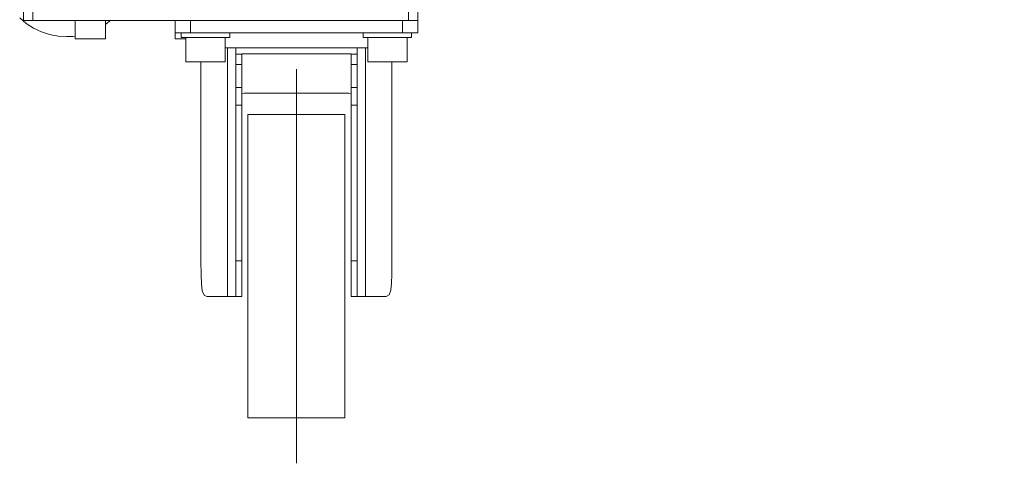
# Model space of a CAD drawing. Units: millimetres. Extents: x 1471.5 to 1485.7, y 983.2 to 991.6.
# Drawn here: x 1482.5 to 1484.2, y 986.2 to 987 of the extents above; entities that cross this region are included whole.
import ezdxf

# ---------------------------------------------------------------- set-up
doc = ezdxf.new("R2010")
doc.units = ezdxf.units.MM
doc.layers.add('PDF _Геометрия', color=7, linetype='Continuous')

msp = doc.modelspace()

# ---------------------------------------------------------------- linework, layer by layer
at = {"layer": 'PDF _Геометрия', "lineweight": 20}
for points in [[(1482.5445, 986.9561), (1482.556, 986.9465), (1482.5686, 986.9384), (1482.5821, 986.932), (1482.5963, 986.9274), (1482.6109, 986.9246), (1482.6258, 986.9236), (1482.6363, 986.9241), (1482.6405, 986.9245)], [(1483.2337, 986.9514), (1483.2334, 986.9514), (1483.2325, 986.9514), (1483.2311, 986.9514), (1483.2291, 986.9514), (1483.2267, 986.9514), (1483.224, 986.9514), (1483.221, 986.9514), (1483.218, 986.9514), (1482.5671, 986.9514), (1482.564, 986.9514), (1482.561, 986.9514), (1482.5583, 986.9514), (1482.5559, 986.9514), (1482.554, 986.9514), (1482.5525, 986.9514), (1482.5516, 986.9514), (1482.5513, 986.9514), (1482.5513, 986.9672)], [(1482.5671, 986.9672), (1482.5671, 986.9514)], [(1484.5776, 986.9672), (1483.2337, 986.9672), (1483.2337, 986.9514), (1483.2337, 986.9304), (1483.2332, 986.9304), (1483.2317, 986.9304), (1483.2293, 986.9304), (1483.226, 986.9304), (1483.2221, 986.9304), (1483.2175, 986.9304), (1483.2126, 986.9304), (1483.2075, 986.9304), (1482.84, 986.9304), (1482.8349, 986.9304), (1482.83, 986.9304), (1482.8254, 986.9304), (1482.8215, 986.9304), (1482.8182, 986.9304), (1482.8158, 986.9304), (1482.8143, 986.9304), (1482.8138, 986.9304)], [(1483.218, 986.9514), (1483.218, 986.9672)], [(1482.6405, 986.9514), (1482.6405, 986.9199), (1482.6408, 986.9199), (1482.6428, 986.9199), (1482.6465, 986.9199), (1482.6518, 986.9199), (1482.6582, 986.9199), (1482.6652, 986.9199), (1482.6723, 986.9199), (1482.679, 986.9199), (1482.6848, 986.9199), (1482.6893, 986.9199), (1482.6921, 986.9199), (1482.693, 986.9199), (1482.693, 986.9514)], [(1482.693, 986.9446), (1482.6944, 986.9455), (1482.7026, 986.952)], [(1482.8138, 986.9514), (1482.8138, 986.9304), (1482.8138, 986.9199), (1482.8147, 986.9199), (1482.8176, 986.9199), (1482.8221, 986.9199), (1482.8279, 986.9199), (1482.8322, 986.9199)], [(1482.84, 986.9514), (1482.84, 986.9304)], [(1483.2075, 986.9514), (1483.2075, 986.9304)], [(1482.8243, 986.9304), (1482.8243, 986.922), (1482.8248, 986.922), (1482.8272, 986.922), (1482.8314, 986.922), (1482.8373, 986.922), (1482.8445, 986.922), (1482.8527, 986.922), (1482.8616, 986.922), (1482.8707, 986.922), (1482.8795, 986.922), (1482.8878, 986.922), (1482.895, 986.922), (1482.9009, 986.922), (1482.9052, 986.922), (1482.9077, 986.922), (1482.9083, 986.922), (1482.9083, 986.9304)], [(1482.8322, 986.922), (1482.8322, 986.8801), (1482.8328, 986.8801), (1482.8353, 986.8801), (1482.8395, 986.8801), (1482.8451, 986.8801), (1482.8518, 986.8801), (1482.8594, 986.8801), (1482.8672, 986.8801), (1482.8751, 986.8801), (1482.8824, 986.8801), (1482.8889, 986.8801), (1482.8942, 986.8801), (1482.898, 986.8801), (1482.9, 986.8801), (1482.9004, 986.8801), (1482.9004, 986.922)], [(1483.1392, 986.9304), (1483.1392, 986.922), (1483.1398, 986.922), (1483.1422, 986.922), (1483.1464, 986.922), (1483.1522, 986.922), (1483.1595, 986.922), (1483.1677, 986.922), (1483.1766, 986.922), (1483.1856, 986.922), (1483.1945, 986.922), (1483.2028, 986.922), (1483.21, 986.922), (1483.2159, 986.922), (1483.2202, 986.922), (1483.2227, 986.922), (1483.2232, 986.922), (1483.2232, 986.9304)], [(1483.1471, 986.922), (1483.1471, 986.8801), (1483.1478, 986.8801), (1483.1503, 986.8801), (1483.1545, 986.8801), (1483.1601, 986.8801), (1483.1668, 986.8801), (1483.1743, 986.8801), (1483.1822, 986.8801), (1483.19, 986.8801), (1483.1974, 986.8801), (1483.2039, 986.8801), (1483.2092, 986.8801), (1483.2129, 986.8801), (1483.215, 986.8801), (1483.2153, 986.8801), (1483.2153, 986.922)], [(1482.9188, 986.9042), (1483.1287, 986.9042), (1483.1287, 986.8934), (1483.1287, 986.8902), (1483.1287, 986.8871), (1483.1287, 986.8842), (1483.1287, 986.8816), (1483.1287, 986.8793), (1483.1287, 986.8775), (1483.1287, 986.8761), (1483.1287, 986.8753), (1483.1287, 986.8353), (1483.1287, 986.8339), (1483.1287, 986.8316), (1483.1287, 986.8284), (1483.1287, 986.8245), (1483.1287, 986.82), (1483.1287, 986.8151), (1483.1287, 986.81), (1483.1287, 986.8049), (1483.1287, 986.5354), (1483.1287, 986.5252), (1483.1287, 986.5151), (1483.1287, 986.5055), (1483.1287, 986.4966), (1483.1287, 986.4888), (1483.1287, 986.4824), (1483.1287, 986.4776), (1483.1287, 986.4747), (1483.1287, 986.4737), (1483.1182, 986.4737), (1483.1182, 986.4747), (1483.1182, 986.4776), (1483.1182, 986.4824), (1483.1182, 986.4888), (1483.1182, 986.4966), (1483.1182, 986.5055), (1483.1182, 986.5151), (1483.1182, 986.5252), (1483.1182, 986.5354), (1483.1182, 986.8049), (1483.1182, 986.81), (1483.1182, 986.8151), (1483.1182, 986.82), (1483.1182, 986.8245), (1483.1182, 986.8284), (1483.1182, 986.8316), (1483.1182, 986.8339), (1483.1182, 986.8353), (1483.1182, 986.8753), (1483.1182, 986.8761), (1483.1182, 986.8775), (1483.1182, 986.8793), (1483.1182, 986.8816), (1483.1182, 986.8842), (1483.1182, 986.8871), (1483.1182, 986.8902), (1483.1182, 986.8934), (1483.1182, 986.8937), (1482.9293, 986.8937), (1482.9293, 986.8934), (1482.9293, 986.8902), (1482.9293, 986.8871), (1482.9293, 986.8842), (1482.9293, 986.8816), (1482.9293, 986.8793), (1482.9293, 986.8775), (1482.9293, 986.8761), (1482.9293, 986.8753), (1482.9293, 986.8353), (1482.9293, 986.8339), (1482.9293, 986.8316), (1482.9293, 986.8284), (1482.9293, 986.8245), (1482.9293, 986.82), (1482.9293, 986.8151), (1482.9293, 986.81), (1482.9293, 986.8049), (1482.9293, 986.5354), (1482.9293, 986.5252), (1482.9293, 986.5151), (1482.9293, 986.5055), (1482.9293, 986.4966), (1482.9293, 986.4888), (1482.9293, 986.4824), (1482.9293, 986.4776), (1482.9293, 986.4747), (1482.9293, 986.4737), (1482.9188, 986.4737), (1482.9188, 986.4747), (1482.9188, 986.4776), (1482.9188, 986.4824), (1482.9188, 986.4888), (1482.9188, 986.4966), (1482.9188, 986.5055), (1482.9188, 986.5151), (1482.9188, 986.5252), (1482.9188, 986.5354), (1482.9188, 986.8049), (1482.9188, 986.81), (1482.9188, 986.8151), (1482.9188, 986.82), (1482.9188, 986.8245), (1482.9188, 986.8284), (1482.9188, 986.8316), (1482.9188, 986.8339), (1482.9188, 986.8353), (1482.9188, 986.8753), (1482.9188, 986.8761), (1482.9188, 986.8775), (1482.9188, 986.8793), (1482.9188, 986.8816), (1482.9188, 986.8842), (1482.9188, 986.8871), (1482.9188, 986.8902), (1482.9188, 986.8934), (1482.9188, 986.9042), (1482.9185, 986.9042), (1482.9178, 986.9042), (1482.9166, 986.9042), (1482.915, 986.9042), (1482.9129, 986.9042), (1482.9104, 986.9042), (1482.9075, 986.9042), (1482.9042, 986.9042), (1482.9004, 986.9042)], [(1482.9042, 986.4738), (1482.9042, 986.9042)], [(1483.1287, 986.9042), (1483.129, 986.9042), (1483.1297, 986.9042), (1483.1309, 986.9042), (1483.1325, 986.9042), (1483.1346, 986.9042), (1483.1371, 986.9042), (1483.14, 986.9042), (1483.1433, 986.9042), (1483.1471, 986.9042)], [(1483.1433, 986.9042), (1483.1433, 986.4738)], [(1482.9188, 986.8934), (1482.9293, 986.8934)], [(1483.1182, 986.8934), (1483.1287, 986.8934)], [(1482.8584, 986.8801), (1482.8584, 986.5353), (1482.8586, 986.5112), (1482.8591, 986.4956), (1482.8607, 986.4833), (1482.8639, 986.4759), (1482.8687, 986.4737), (1482.8718, 986.4737), (1482.8754, 986.4737), (1482.8793, 986.4737), (1482.8836, 986.4737), (1482.8882, 986.4737), (1482.8932, 986.4737), (1482.8985, 986.4737), (1482.9042, 986.4737), (1482.9075, 986.4737), (1482.9104, 986.4737), (1482.9129, 986.4737), (1482.915, 986.4737), (1482.9166, 986.4737), (1482.9178, 986.4737), (1482.9185, 986.4737), (1482.9188, 986.4737)], [(1482.9293, 986.8753), (1482.9188, 986.8753)], [(1483.1287, 986.8753), (1483.1182, 986.8753)], [(1483.1287, 986.4737), (1483.129, 986.4737), (1483.1297, 986.4737), (1483.1309, 986.4737), (1483.1325, 986.4737), (1483.1346, 986.4737), (1483.1371, 986.4737), (1483.14, 986.4737), (1483.1433, 986.4737), (1483.1489, 986.4737), (1483.1543, 986.4737), (1483.1593, 986.4737), (1483.1639, 986.4737), (1483.1682, 986.4737), (1483.1721, 986.4737), (1483.1757, 986.4737), (1483.1788, 986.4737), (1483.184, 986.4765), (1483.1872, 986.4848), (1483.1885, 986.4974), (1483.1889, 986.5112), (1483.1891, 986.5353), (1483.1891, 986.8801)], [(1483.0237, 986.185), (1483.0237, 986.8675)], [(1482.9188, 986.8353), (1482.9293, 986.8353)], [(1483.1182, 986.8353), (1483.1287, 986.8353)], [(1482.9293, 986.8254), (1482.9333, 986.8255), (1482.9481, 986.8255), (1482.9639, 986.8255), (1482.9805, 986.8255), (1482.9975, 986.8255), (1483.015, 986.8255), (1483.0325, 986.8255), (1483.0499, 986.8255), (1483.067, 986.8255), (1483.0836, 986.8255), (1483.0993, 986.8255), (1483.1142, 986.8255), (1483.1182, 986.8252)], [(1482.9188, 986.8049), (1482.9293, 986.8049)], [(1483.1182, 986.8049), (1483.1287, 986.8049)], [(1482.9188, 986.5354), (1482.9293, 986.5354)], [(1483.1182, 986.5354), (1483.1287, 986.5354)]]:
    msp.add_lwpolyline(points, dxfattribs=at)
msp.add_lwpolyline([(1482.9398, 986.5262), (1482.9398, 986.5043), (1482.9398, 986.4825), (1482.9398, 986.461), (1482.9398, 986.4399), (1482.9398, 986.4195), (1482.9398, 986.3998), (1482.9398, 986.381), (1482.9398, 986.3632), (1482.9398, 986.3466), (1482.9398, 986.3312), (1482.9398, 986.3172), (1482.9398, 986.3046), (1482.9398, 986.2936), (1482.9398, 986.2843), (1482.9398, 986.2766), (1482.9398, 986.2707), (1482.9398, 986.2666), (1482.9398, 986.2643), (1482.9398, 986.2638), (1483.1077, 986.2638), (1483.1077, 986.2643), (1483.1077, 986.2666), (1483.1077, 986.2707), (1483.1077, 986.2766), (1483.1077, 986.2843), (1483.1077, 986.2936), (1483.1077, 986.3046), (1483.1077, 986.3172), (1483.1077, 986.3312), (1483.1077, 986.3466), (1483.1077, 986.3632), (1483.1077, 986.381), (1483.1077, 986.3998), (1483.1077, 986.4195), (1483.1077, 986.4399), (1483.1077, 986.461), (1483.1077, 986.4825), (1483.1077, 986.5043), (1483.1077, 986.5262), (1483.1077, 986.5482), (1483.1077, 986.57), (1483.1077, 986.5915), (1483.1077, 986.6126), (1483.1077, 986.633), (1483.1077, 986.6527), (1483.1077, 986.6715), (1483.1077, 986.6893), (1483.1077, 986.7059), (1483.1077, 986.7213), (1483.1077, 986.7353), (1483.1077, 986.7479), (1483.1077, 986.7588), (1483.1077, 986.7682), (1483.1077, 986.7759), (1483.1077, 986.7818), (1483.1077, 986.7859), (1483.1077, 986.7882), (1483.1077, 986.7887), (1482.9398, 986.7887), (1482.9398, 986.7882), (1482.9398, 986.7859), (1482.9398, 986.7818), (1482.9398, 986.7759), (1482.9398, 986.7682), (1482.9398, 986.7588), (1482.9398, 986.7479), (1482.9398, 986.7353), (1482.9398, 986.7213), (1482.9398, 986.7059), (1482.9398, 986.6893), (1482.9398, 986.6715), (1482.9398, 986.6527), (1482.9398, 986.633), (1482.9398, 986.6126), (1482.9398, 986.5915), (1482.9398, 986.57), (1482.9398, 986.5482)], close=True, dxfattribs=at)

doc.saveas('drawing.dxf')
